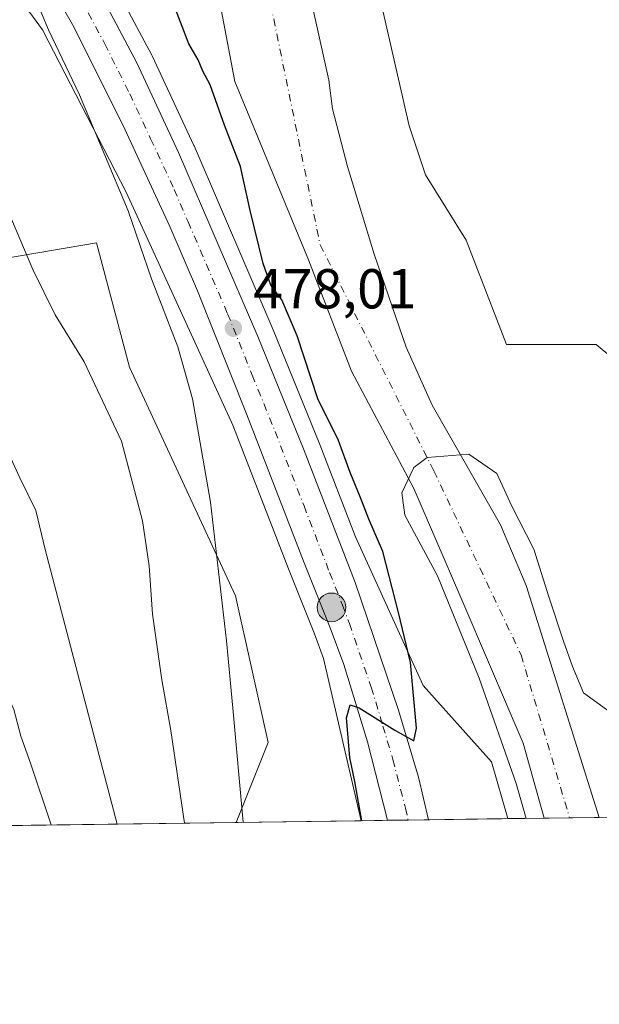
# Model space of a CAD drawing. Units: metres. Extents: x 593426 to 596856, y 4756821 to 4759190.
# Drawn here: x 595757 to 595860, y 4756829 to 4757005 of the extents above; entities that cross this region are included whole.
import ezdxf

# ---------------------------------------------------------------- set-up
doc = ezdxf.new("R2010")
doc.units = ezdxf.units.M
doc.header["$MEASUREMENT"] = 0
doc.linetypes.add('DGN Style 4', pattern=[2.6384748266838614, 1.318413404963828, -0.6592067024819142, 0.001648016756204785, -0.6592067024819142])
for name, color, linetype, lineweight in [('Arbolado forestal CxS', 92, 'Continuous', 0), ('Carretera de calzada única Cxs', 7, 'Continuous', 13), ('Carretera de calzada única eje', 7, 'DGN Style 4', 0), ('Comarca CxS', 21, 'Continuous', 0), ('Comunidad Autónoma CxS', 142, 'Continuous', 0), ('Corriente artificial eje', 142, 'DGN Style 4', 0), ('Corriente natural Cxs', 4, 'Continuous', 13), ('Corriente natural eje', 4, 'DGN Style 4', 0), ('Curva de nivel maestra', 30, 'Continuous', 30), ('Curva de nivel normal', 30, 'Continuous', 0), ('Entidad de ámbito territorial CxS', 92, 'Continuous', 0), ('Municipio CxS', 4, 'Continuous', 0), ('Núcleo urbano CxS', 7, 'Continuous', 0), ('Prado CxS', 92, 'Continuous', 0), ('Provincia CxS', 1, 'Continuous', 0), ('Punto de cota en terreno', 7, 'Continuous', 0), ('Punto kilométrico de carretera', 7, 'Continuous', 0), ('Rótulo de punto de cota en terreno', 7, 'Continuous', 0), ('Suelo desnudo CxS', 253, 'Continuous', 0), ('Tendido', 6, 'Continuous', 0)]:
    doc.layers.add(name, color=color, linetype=linetype, lineweight=lineweight)
doc.styles.add('Style-Arial', font='txt')

# ---------------------------------------------------------------- blocks, each defined once
blk = doc.blocks.new('*U22')
at = {"layer": 'Núcleo urbano CxS', "color": 7, "linetype": 'Continuous', "lineweight": 0}
blk.add_polyline3d([(595774.4489000002, 4757009.4485, 479.3494999999967), (595780.3189000003, 4756998.408500001, 478.7160000000004), (595780.3904999997, 4756998.264900001, 478.712400000004), (595787.8205000004, 4756982.2849, 478.6399999999995), (595787.8552999999, 4756982.2071, 478.6276000000071), (595801.9967, 4756949.380100001, 476.9082000000053), (595810.2084999997, 4756929.2465, 476.3153000000021), (595816.6791000003, 4756912.470899999, 476.0959000000003), (595828.7367000004, 4756885.927100001, 474.6027000000031), (595840.9534999998, 4756872.3303, 472.1085000000021), (595843.8350000001, 4756862.198899999, 472.2223999999987), (595817.6924000002, 4756861.835999999, 475.3255000000063), (595810.9795000004, 4756890.7555, 476.2338000000018), (595809.3413000006, 4756895.1393, 476.5051999999997), (595804.7181000002, 4756906.732899999, 477.1913999999961), (595794.7753, 4756932.4099, 478.3227000000043), (595775.7275, 4756973.9257, 480.0427000000054), (595760.8312999997, 4757002.8915, 480.8623999999982), (595708.6936999997, 4757074.063300001, 484.4464000000008)], dxfattribs=at)
blk = doc.blocks.new('*U27')
at = {"layer": 'Municipio CxS', "color": 4, "linetype": 'Continuous', "lineweight": 0, "flags": 128}
blk.add_lwpolyline([(596856.2000007394, 4756876.249982392), (595551.1852865288, 4756858.137044464), (595174.0183501121, 4756852.902159957), (593457.6600007137, 4756829.079982393)], dxfattribs=at)
blk = doc.blocks.new('5PATER')
at = {"layer": 'Punto de cota en terreno', "linetype": 'Continuous', "lineweight": 0}
h = blk.add_hatch(color=51, dxfattribs=at)
edge = h.paths.add_edge_path()
edge.add_ellipse((0, 0), major_axis=(-0.1095731443231308, -0.1110710700762829), ratio=0.9994222409660322, start_angle=0, end_angle=360)
blk = doc.blocks.new('5HITCA')
at = {"layer": 'Corriente artificial eje', "linetype": 'Continuous', "lineweight": 0}
h = blk.add_hatch(color=1, dxfattribs=at)
edge = h.paths.add_edge_path()
edge.add_arc((0, 0), 0.2558578010358639, 0, 360)
at = {"layer": 'Corriente artificial eje', "color": 7, "linetype": 'Continuous', "lineweight": 0}
blk.add_circle((0, 0), 0.2558578010358639, dxfattribs=at)

msp = doc.modelspace()

# ---------------------------------------------------------------- linework, layer by layer
at = {"layer": 'Arbolado forestal CxS', "color": 92, "linetype": 'Continuous', "lineweight": 0, "extrusion": (0.3469971693463338, 0.004816328902830194, 0.9378538092056413), "elevation": 230101.9092190765, "flags": 128}
msp.add_lwpolyline([(4748134.518393522, -620464.0588981292), (4748134.518393522, -620420.1212733132)], dxfattribs=at)
at = {"layer": 'Arbolado forestal CxS', "color": 92, "linetype": 'Continuous', "lineweight": 0, "extrusion": (0.3639903965163496, 0.005053712192925624, 0.9313889902918875), "elevation": 241361.0689660505, "flags": 128}
msp.add_lwpolyline([(4748131.760849903, -616251.8163360052), (4748131.760849903, -616244.8327588867)], dxfattribs=at)
at = {"layer": 'Arbolado forestal CxS', "color": 92, "linetype": 'Continuous', "lineweight": 0}
for points in [[(595720.3592999997, 4757212.835700001, 473.6808000000019), (595721.3799000002, 4757205.676899999, 473.6925000000047), (595718.4666999998, 4757192.569900001, 473.4851000000053), (595725.7481000006, 4757161.988299999, 472.3304000000062), (595738.8548999997, 4757148.881300001, 472.3331000000035), (595760.6996999999, 4757134.318299999, 472.6193999999959), (595776.7182999998, 4757109.560699999, 472.3917999999976), (595785.4559000004, 4757087.7171, 472.0619000000006), (595801.4759000001, 4757054.220699999, 471.564400000003), (595818.9508999997, 4757017.8145, 471.9572999999946), (595826.2319, 4756985.775699999, 471.6080999999977), (595829.1442999998, 4756977.038100001, 471.6459999999934), (595836.4263000004, 4756965.3871, 471.6388000000007), (595843.5960999997, 4756946.788899999, 471.6959999999963), (595859.6149000004, 4756946.788899999, 471.1722000000009), (595868.3529000003, 4756939.5065, 471.1757999999973), (595864.1473000003, 4756918.7141, 471.1293000000006), (595873.0022999998, 4756908.249100001, 471.2090999999928), (595877.8322999999, 4756895.3685, 470.7633999999962), (595882.6623000001, 4756867.192299999, 470.4268000000012), (595884.2143000001, 4756862.759400001, 470.2688000000053)], [(595818.9508999997, 4757017.8145, 471.9572999999946), (595826.2319, 4756985.775699999, 471.6080999999977), (595829.1442999998, 4756977.038100001, 471.6459999999934), (595836.4263000004, 4756965.3871, 471.6388000000007), (595843.5960999997, 4756946.788899999, 471.6959999999963), (595859.6149000004, 4756946.788899999, 471.1722000000009), (595868.3529000003, 4756939.5065, 471.1757999999973)], [(595790.7200999996, 4757016.950099999, 471.8797999999952), (595795.1501000002, 4756993.720100001, 472.4569000000047), (595808.2998000003, 4756961.852800001, 470.5320000000065), (595815.9726999998, 4756942.009, 470.4753000000055), (595827.0851999996, 4756921.106899999, 469.7048000000068), (595835.2873000001, 4756902.0568, 470.1417999999976), (595846.5899999999, 4756875.680000001, 469.655899999998), (595850.3387000002, 4756862.289100001, 469.6802000000025), (595843.8350000001, 4756862.198899999, 472.2223999999987), (595840.9534999998, 4756872.3303, 472.1085000000021), (595828.7367000004, 4756885.927100001, 474.6027000000031), (595816.6791000003, 4756912.470899999, 476.0959000000003), (595810.2084999997, 4756929.2465, 476.3153000000021), (595801.9967, 4756949.380100001, 476.9082000000053), (595787.8552999999, 4756982.2071, 478.6276000000071), (595787.8205000004, 4756982.2849, 478.6399999999995), (595780.3904999997, 4756998.264900001, 478.712400000004), (595780.3189000003, 4756998.408500001, 478.7160000000004), (595774.4489000002, 4757009.4485, 479.3494999999967)], [(595790.7200999996, 4757016.950099999, 471.8797999999952), (595795.1501000002, 4756993.720100001, 472.4569000000047), (595808.2998000003, 4756961.852800001, 470.5320000000065), (595815.9726999998, 4756942.009, 470.4753000000055), (595827.0851999996, 4756921.106899999, 469.7048000000068), (595835.2873000001, 4756902.0568, 470.1417999999976), (595846.5899999999, 4756875.680000001, 469.655899999998), (595850.3387000002, 4756862.2893, 469.6802000000025)], [(595774.4489000002, 4757009.4485, 479.3494999999967), (595780.3189000003, 4756998.408500001, 478.7160000000004), (595780.3904999997, 4756998.264900001, 478.712400000004), (595787.8205000004, 4756982.2849, 478.6399999999995), (595787.8552999999, 4756982.2071, 478.6276000000071), (595801.9967, 4756949.380100001, 476.9082000000053), (595810.2084999997, 4756929.2465, 476.3153000000021), (595816.6791000003, 4756912.470899999, 476.0959000000003), (595828.7367000004, 4756885.927100001, 474.6027000000031), (595840.9534999998, 4756872.3303, 472.1085000000021), (595843.8349000001, 4756862.198999999, 472.2223999999987)], [(595884.2143999999, 4756862.759299999, 470.2688000000053), (595860.1913999999, 4756862.425899999, 469.0717000000004), (595860.1901000004, 4756862.4301, 469.0717000000004), (595847.1501000002, 4756903.800100001, 469.6723999999958), (595842.5500999996, 4756914.600099999, 469.803700000004), (595830.3501000004, 4756935.960100001, 470.027900000001), (595825.7100999998, 4756946.280099999, 470.288400000005), (595819.9901000002, 4756962.920100001, 470.2149000000064), (595815.2701000003, 4756978.520099999, 469.9410000000062), (595812.5900999998, 4756988.840100001, 469.9734000000026), (595811.9101, 4756993.960100001, 469.9873999999982), (595809.0401, 4757006.800100001, 470.2347000000009)], [(595809.0401, 4757006.800100001, 470.2347000000009), (595811.9101, 4756993.960100001, 469.9873999999982), (595812.5900999998, 4756988.840100001, 469.9734000000026), (595815.2701000003, 4756978.520099999, 469.9410000000062), (595819.9901000002, 4756962.920100001, 470.2149000000064), (595825.7100999998, 4756946.280099999, 470.288400000005), (595830.3501000004, 4756935.960100001, 470.027900000001), (595842.5500999996, 4756914.600099999, 469.803700000004), (595847.1501000002, 4756903.800100001, 469.6723999999958), (595860.1901000004, 4756862.4301, 469.0717000000004), (595860.1913999999, 4756862.426000001, 469.0717000000004)], [(595795.3753000004, 4756861.5264, 481.9416999999958), (595801.0664999997, 4756875.7553, 479.021900000007), (595795.2418999998, 4756901.967900001, 479.6606999999931), (595776.3092999998, 4756942.7457, 482.7841000000044), (595770.4227, 4756964.8939, 482.4233999999997), (595743.5166999997, 4756960.3465, 489.561400000006), (595731.1637000004, 4756961.6777, 493.6190000000061), (595711.9287, 4756960.2915, 498.8046999999933)]]:
    msp.add_polyline3d(points, dxfattribs=at)
msp.add_polyline3d([(595795.3753000004, 4756861.5263, 481.9416999999958), (595752.9478000002, 4756860.9374, 497.397299999997), (595744.2695000004, 4756884.4935, 498.0807000000059), (595731.1628999999, 4756913.619100001, 499.9401000000071), (595725.3265000005, 4756924.725500001, 501.3758999999991), (595723.4319000002, 4756934.9571, 500.8608999999997), (595718.0565, 4756939.832900001, 501.7602000000043), (595711.9287, 4756960.2915, 498.8046999999933), (595731.1637000004, 4756961.6777, 493.6190000000061), (595743.5166999997, 4756960.3465, 489.561400000006), (595770.4227, 4756964.8939, 482.4233999999997), (595776.3092999998, 4756942.7457, 482.7841000000044), (595795.2418999998, 4756901.967900001, 479.6606999999931), (595801.0664999997, 4756875.7553, 479.021900000007)], close=True, dxfattribs=at)
at = {"layer": 'Carretera de calzada única Cxs', "color": 7, "linetype": 'Continuous', "lineweight": 13, "extrusion": (-0.03860956131980242, -0.0005359502639798619, 0.9992542291789447), "elevation": -25080.02998669491, "flags": 128}
msp.add_lwpolyline([(-4748133.684751619, 661322.0447589487), (-4748133.684751619, 661314.7338029038)], dxfattribs=at)
at = {"layer": 'Carretera de calzada única Cxs', "color": 7, "linetype": 'Continuous', "lineweight": 13}
for points in [[(595771.8000999996, 4757008.040100001, 480.9416999999958), (595777.6700999998, 4756997.0001, 481.1996999999974), (595785.1001000004, 4756981.020099999, 480.1106), (595799.2301000003, 4756948.220100001, 480.2329000000027), (595807.4200999998, 4756928.140100001, 477.0890000000073), (595816.6001000004, 4756904.340100001, 476.763300000006), (595824.3701, 4756881.5701, 476.1346000000049), (595827.9101, 4756869.590100001, 475.1708000000072), (595829.6803000001, 4756862.002400001, 474.4878999999929), (595822.3755999999, 4756861.901000001, 474.2057000000059), (595818.8000999996, 4756875.880100001, 474.8907000000036), (595814.5800999999, 4756889.690099999, 476.1851000000024), (595812.1401000004, 4756896.220100001, 476.905700000003), (595807.5100999996, 4756907.8301, 476.4856), (595797.2100999998, 4756934.4301, 477.730899999995), (595788.4600999998, 4756956.3301, 478.8019999999961), (595783.5500999996, 4756967.8301, 478.8459000000003), (595775.1201, 4756985.960100001, 480.2247999999963), (595766.1601, 4757003.860099999, 480.0908000000054), (595760.4401000004, 4757013.850099999, 480.4799999999959)], [(595822.3755999999, 4756861.901000001, 474.2056000000011), (595818.8000999996, 4756875.880100001, 474.8907000000036), (595814.5800999999, 4756889.690099999, 476.1851000000024), (595812.1401000004, 4756896.220100001, 476.905700000003), (595807.5100999996, 4756907.8301, 476.4856), (595797.2100999998, 4756934.4301, 477.730899999995), (595788.4600999998, 4756956.3301, 478.8019999999961), (595783.5500999996, 4756967.8301, 478.8459000000003), (595775.1201, 4756985.960100001, 480.2247999999963), (595766.1601, 4757003.860099999, 480.0908000000054), (595760.4401000004, 4757013.850099999, 480.4799999999959)], [(595771.8000999996, 4757008.040100001, 480.9416999999958), (595777.6700999998, 4756997.0001, 481.1996999999974), (595785.1001000004, 4756981.020099999, 480.1106), (595799.2301000003, 4756948.220100001, 480.2329000000027), (595807.4200999998, 4756928.140100001, 477.0890000000073), (595816.6001000004, 4756904.340100001, 476.763300000006), (595824.3701, 4756881.5701, 476.1346000000049), (595827.9101, 4756869.590100001, 475.1708000000072), (595829.6804000001, 4756862.002400001, 474.4878999999929)]]:
    msp.add_polyline3d(points, dxfattribs=at)
at = {"layer": 'Carretera de calzada única eje', "color": 7, "linetype": 'DGN Style 4', "lineweight": 0}
msp.add_polyline3d([(595768.9801000003, 4757005.940099999, 479.8776999999973), (595771.9101, 4757000.4301, 479.5785999999935), (595776.3901000004, 4756991.4801, 479.4367000000057), (595780.1001000004, 4756983.4901, 479.3738000000012), (595784.3201000001, 4756974.4301, 479.0360999999976), (595786.7801000001, 4756968.6801, 479.4802000000054), (595793.8501000004, 4756952.2601, 478.3497000000062), (595798.2301000003, 4756941.3201, 478.0256999999983), (595802.3201000001, 4756931.270099999, 477.2951999999932), (595807.4801000003, 4756917.9801, 476.6934999999939), (595812.0500999996, 4756906.090100001, 476.2887999999948), (595814.3701, 4756900.270099999, 476.2701999999991), (595815.5800999999, 4756897.0101, 476.1356999999989), (595819.4801000003, 4756885.630100001, 475.355899999995), (595821.5701000001, 4756878.720100001, 475.0234000000055), (595823.3501000004, 4756872.7401, 474.8555000000051), (595825.5701000001, 4756864.0801, 474.4087), (595826.0625, 4756861.952199999, 474.3279999999941)], dxfattribs=at)
at = {"layer": 'Comarca CxS', "color": 21, "linetype": 'Continuous', "lineweight": 0, "flags": 128}
msp.add_lwpolyline([(595174.0183501121, 4756852.902159957), (593457.6600007137, 4756829.079982393), (593442.715516447, 4757923.172296431), (593426.0600007128, 4759142.529982369), (594276.3873570256, 4759154.336086878), (594651.8024042238, 4759159.548419808), (596746.9638948482, 4759188.638034928), (596823.4500007397, 4759189.699982368), (596826.8821546279, 4758947.253679588), (596842.7861316891, 4757823.801596195), (596845.5237173622, 4757630.419380192), (596856.2000007394, 4756876.249982392), (595551.1852865288, 4756858.137044464)], close=True, dxfattribs=at)
at = {"layer": 'Comunidad Autónoma CxS', "color": 142, "linetype": 'Continuous', "lineweight": 0, "flags": 128}
msp.add_lwpolyline([(595174.0183501121, 4756852.902159957), (593457.6600007137, 4756829.079982393), (593442.715516447, 4757923.172296431), (593426.0600007128, 4759142.529982369), (594276.3873570256, 4759154.336086878), (594651.8024042238, 4759159.548419808), (596746.9638948482, 4759188.638034928), (596823.4500007397, 4759189.699982368), (596826.8821546279, 4758947.253679588), (596842.7861316891, 4757823.801596195), (596845.5237173622, 4757630.419380192), (596856.2000007394, 4756876.249982392), (595551.1852865288, 4756858.137044464)], close=True, dxfattribs=at)
at = {"layer": 'Corriente natural Cxs', "color": 4, "linetype": 'Continuous', "lineweight": 13, "extrusion": (0.06163041412227708, 0.0008557086536860277, 0.9980986723855597), "elevation": 41261.77853830702, "flags": 128}
msp.add_lwpolyline([(4748131.543844054, -660555.8535045047), (4748131.543844054, -660545.9810841442)], dxfattribs=at)
at = {"layer": 'Corriente natural Cxs', "color": 4, "linetype": 'Continuous', "lineweight": 13}
for points in [[(595793.619, 4757060.6544, 470.2623000000021), (595796.3601000002, 4757055.4001, 470.2771999999969), (595800.4001000002, 4757046.2601, 470.7670000000071), (595802.4301000005, 4757040.770099999, 470.9532999999938), (595805.0301000001, 4757031.4801, 470.3991999999998), (595809.0401, 4757006.800100001, 470.2347000000009), (595811.9101, 4756993.960100001, 469.9873999999982), (595812.5900999998, 4756988.840100001, 469.9734000000026), (595815.2701000003, 4756978.520099999, 469.9410000000062), (595819.9901000002, 4756962.920100001, 470.2149000000064), (595825.7100999998, 4756946.280099999, 470.288400000005), (595830.3501000004, 4756935.960100001, 470.027900000001), (595842.5500999996, 4756914.600099999, 469.803700000004), (595847.1501000002, 4756903.800100001, 469.6723999999958), (595860.1901000004, 4756862.4301, 469.0717000000004), (595860.1913999999, 4756862.426000001, 469.0717000000004)], [(595809.0401, 4757006.800100001, 470.2347000000009), (595811.9101, 4756993.960100001, 469.9873999999982), (595812.5900999998, 4756988.840100001, 469.9734000000026), (595815.2701000003, 4756978.520099999, 469.9410000000062), (595819.9901000002, 4756962.920100001, 470.2149000000064), (595825.7100999998, 4756946.280099999, 470.288400000005), (595830.3501000004, 4756935.960100001, 470.027900000001), (595842.5500999996, 4756914.600099999, 469.803700000004), (595847.1501000002, 4756903.800100001, 469.6723999999958), (595860.1901000004, 4756862.4301, 469.0717000000004), (595860.1913999999, 4756862.425899999, 469.0717000000004), (595850.3387000002, 4756862.289100001, 469.6802000000025), (595846.5899999999, 4756875.680000001, 469.655899999998), (595835.2873000001, 4756902.0568, 470.1417999999976), (595827.0851999996, 4756921.106899999, 469.7048000000068), (595815.9726999998, 4756942.009, 470.4753000000055), (595808.2998000003, 4756961.852800001, 470.5320000000065), (595795.1501000002, 4756993.720100001, 472.4569000000047), (595790.7200999996, 4757016.950099999, 471.8797999999952)], [(595850.3387000002, 4756862.289200001, 469.6802000000025), (595846.5899999999, 4756875.680000001, 469.655899999998), (595835.2873000001, 4756902.0568, 470.1417999999976), (595827.0851999996, 4756921.106899999, 469.7048000000068), (595815.9726999998, 4756942.009, 470.4753000000055), (595808.2998000003, 4756961.852800001, 470.5320000000065), (595795.1501000002, 4756993.720100001, 472.4569000000047), (595790.7200999996, 4757016.950099999, 471.8797999999952)]]:
    msp.add_polyline3d(points, dxfattribs=at)
at = {"layer": 'Corriente natural eje', "color": 4, "linetype": 'DGN Style 4', "lineweight": 0}
msp.add_polyline3d([(595624.9633, 4757255.7312, 472.2704999999987), (595634.9001000002, 4757232.190099999, 472.1775000000052), (595669.5701000001, 4757180.840100001, 470.7975000000006), (595690.4301000005, 4757163.3101, 470.450800000006), (595709.3400999998, 4757149.120100001, 470.2701999999991), (595734.2500999998, 4757132.960100001, 470.2281999999978), (595761.7801000001, 4757097.0701, 469.8239999999933), (595784.0201000003, 4757064.520099999, 469.9907999999996), (595791.5301000001, 4757044.770099999, 469.9416999999958), (595798.2100999998, 4757023.620100001, 470.522100000002), (595810.3601000002, 4756964.5601, 470.1693999999989), (595830.6601, 4756924.220100001, 469.5139999999956), (595846.2301000003, 4756891.4001, 469.1668000000063), (595854.8947000002, 4756862.352399999, 469.0160000000033)], dxfattribs=at)
at = {"layer": 'Curva de nivel maestra', "color": 30, "linetype": 'Continuous', "lineweight": 30, "elevation": 475, "flags": 128}
for points in [[(595817.7795000002, 4756861.8375), (595816.54, 4756868.8201), (595815.6900000004, 4756873.110099999), (595815.0599999996, 4756880.190099999), (595815.7000000002, 4756882.5101), (595817.3099999996, 4756881.940099999), (595823.7000000002, 4756877.9801), (595827.0999999996, 4756876.100099999), (595827.54, 4756878.350099999), (595826.4600000001, 4756890.030099999), (595824.3600000005, 4756898.950099999), (595821.5499999998, 4756909.850099999), (595819.04, 4756915.610099999), (595817.5199999996, 4756919.620100001), (595815.7300000006, 4756923.950099999), (595813.6399999997, 4756929.670100001), (595809.9199999999, 4756937.0801), (595806.2699999996, 4756948.300100001), (595803.54, 4756954.7601), (595801.5800000001, 4756957.390100001), (595800.2000000002, 4756961.2401), (595797.9000000004, 4756970.710100001), (595796.1399999997, 4756978.5101), (595793.2999999998, 4756985.9001), (595790.7100000001, 4756993.0701), (595789.4500000002, 4756995.5601), (595788.5999999996, 4756997.540100001), (595786.9199999999, 4757000.420100001), (595783.9699999997, 4757008.1601)], [(595817.7795000002, 4756861.837200001), (595817.7795000002, 4756861.8375)]]:
    msp.add_lwpolyline(points, dxfattribs=at)
at = {"layer": 'Curva de nivel normal', "color": 30, "linetype": 'Continuous', "lineweight": 0, "flags": 128}
for points, elevation in [([(595786.1737000003, 4756861.398600001), (595783.7100000001, 4756877.91), (595782.1100000005, 4756886.99), (595780.4100000003, 4756898.65), (595779.8200000003, 4756907.32), (595778.6299999999, 4756915.300000001), (595774.8799999999, 4756929.52), (595768.2300000006, 4756943.66), (595763.0800000001, 4756952.100000001), (595759.0800000001, 4756960.16), (595754.5999999996, 4756970.680000001), (595745.6299999999, 4756996.76), (595738.1799999997, 4757015.08)], 485), ([(595762.3383, 4756861.067700001), (595758.6600000003, 4756872.109999999), (595756.9600000001, 4756876.91), (595755.6600000003, 4756881.640000001), (595752.3099999996, 4756889.02), (595745.2000000002, 4756906.65), (595741.8300000001, 4756916.09), (595738.0499999998, 4756925.74), (595733.1500000004, 4756941.4), (595729.4600000001, 4756955.57), (595719.9600000001, 4756973.24), (595713.4600000001, 4756982.41), (595703.75, 4756994.34), (595690.3600000005, 4757013.480000001)], 495), ([(595774.1451000003, 4756861.2316), (595761.2699999996, 4756910.189999999), (595759.6200000001, 4756917.140000001), (595756.7800000003, 4756922.99), (595748.5, 4756940.92), (595741.6500000004, 4756958.730000001), (595736.7400000002, 4756972.980000001), (595731.3200000003, 4756984.76), (595724.0700000003, 4756996.859999999), (595715.2999999998, 4757009.77)], 490), ([(595759.3600000005, 4757008.930000001), (595761.9000000004, 4757002.92), (595767.3899999997, 4756991.310000001), (595776.1100000005, 4756970.609999999), (595780.2800000003, 4756958.480000001), (595784.9400000004, 4756946.380000001), (595787.5899999999, 4756937.08), (595790.79, 4756918.65), (595793.6500000004, 4756893.91), (595794.7999999998, 4756881.91), (595796.6007000003, 4756861.543299999)], 480), ([(595862.1200000001, 4756881.199999999), (595857.3700000001, 4756884.65), (595855.3957000002, 4756889.356799999), (595853.8081999999, 4756893.854699999), (595851.1623000001, 4756901.792300001), (595848.5164999999, 4756910.2589), (595844.5477, 4756917.9319), (595841.9018999999, 4756923.752699999), (595836.8748000005, 4756927.192299999), (595829.4386, 4756926.647399999), (595827.0851999996, 4756924.811100001), (595824.9685000004, 4756920.313100001), (595825.4977000002, 4756916.3444), (595831.3185999999, 4756905.496400001), (595838.7269000001, 4756887.2401), (595845.3415000001, 4756868.454700001), (595847.1292000003, 4756862.244700001)], 470)]:
    msp.add_lwpolyline(points, dxfattribs=dict(at, elevation=elevation))
at = {"layer": 'Entidad de ámbito territorial CxS', "color": 92, "linetype": 'Continuous', "lineweight": 0, "flags": 128}
msp.add_lwpolyline([(596856.2000007394, 4756876.249982392), (595551.1852865288, 4756858.137044464), (595551.8099999989, 4756859.664999999), (595560.0480000002, 4756890.275000001), (595564.8349999995, 4756922.490999999), (595569.259999999, 4756937.863000001), (595569.9389999997, 4756940.222999998), (595571.3789999991, 4756946.022999999), (595573.8000000007, 4756955.778999999), (595576.9119999999, 4756970.435000001), (595579.2570000006, 4756985.335000001), (595582.6009999996, 4757001.647), (595583.2079999989, 4757023.131999999)], dxfattribs=at)
at = {"layer": 'Núcleo urbano CxS', "color": 7, "linetype": 'Continuous', "lineweight": 0, "extrusion": (0.2204578711646592, 0.003059822762785804, 0.9753916979994277), "elevation": 146371.4827405111, "flags": 128}
msp.add_lwpolyline([(4748134.931584508, -645391.1479771633), (4748134.931584509, -645386.3461615766)], dxfattribs=at)
at = {"layer": 'Núcleo urbano CxS', "color": 7, "linetype": 'Continuous', "lineweight": 0, "extrusion": (-0.01868092217502799, -0.0002594220583232166, 0.9998254626918072), "elevation": -11890.36231149124, "flags": 128}
msp.add_lwpolyline([(-4748129.89897634, 661714.1647022772), (-4748129.898976341, 661710.4768031109)], dxfattribs=at)
at = {"layer": 'Núcleo urbano CxS', "color": 7, "linetype": 'Continuous', "lineweight": 0, "extrusion": (-0.03499212769109983, -0.0004855316169020941, 0.9993874700328692), "elevation": -22684.78338054768, "flags": 128}
msp.add_lwpolyline([(-4748137.542611948, 661380.8434472764), (-4748137.542611948, 661377.2229813755)], dxfattribs=at)
at = {"layer": 'Núcleo urbano CxS', "color": 7, "linetype": 'Continuous', "lineweight": 0, "extrusion": (0.156278603939304, 0.002169539408289605, 0.9877106312324163), "elevation": 103904.2617691159, "flags": 128}
msp.add_lwpolyline([(4748132.872632234, -653610.1331232889), (4748132.872632233, -653595.8011282253)], dxfattribs=at)
at = {"layer": 'Núcleo urbano CxS', "color": 7, "linetype": 'Continuous', "lineweight": 0}
for points in [[(595686.5027000001, 4757104.028100001, 485.3123000000051), (595708.6936999997, 4757074.063300001, 484.4464000000008), (595760.8312999997, 4757002.8915, 480.8623999999982), (595775.7275, 4756973.9257, 480.0427000000054), (595794.7753, 4756932.4099, 478.3227000000043), (595804.7181000002, 4756906.732899999, 477.1913999999961), (595809.3413000006, 4756895.1393, 476.5051999999997), (595810.9795000004, 4756890.7555, 476.2338000000018), (595817.6924000002, 4756861.836100001, 475.3255000000063)], [(595774.4489000002, 4757009.4485, 479.3494999999967), (595780.3189000003, 4756998.408500001, 478.7160000000004), (595780.3904999997, 4756998.264900001, 478.712400000004), (595787.8205000004, 4756982.2849, 478.6399999999995), (595787.8552999999, 4756982.2071, 478.6276000000071), (595801.9967, 4756949.380100001, 476.9082000000053), (595810.2084999997, 4756929.2465, 476.3153000000021), (595816.6791000003, 4756912.470899999, 476.0959000000003), (595828.7367000004, 4756885.927100001, 474.6027000000031), (595840.9534999998, 4756872.3303, 472.1085000000021), (595843.8349000001, 4756862.198999999, 472.2223999999987)]]:
    msp.add_polyline3d(points, dxfattribs=at)
at = {"layer": 'Prado CxS', "color": 92, "linetype": 'Continuous', "lineweight": 0, "extrusion": (0.2841817888952038, 0.003943644355122984, 0.9587623055426836), "elevation": 188535.6331815489, "flags": 128}
msp.add_lwpolyline([(4748136.393928106, -634341.0557269014), (4748136.393928106, -634317.7763920228)], dxfattribs=at)
at = {"layer": 'Prado CxS', "color": 92, "linetype": 'Continuous', "lineweight": 0}
for points in [[(596147.2512999997, 4756866.4101, 544.5451999999932), (595884.2143999999, 4756862.759299999, 470.2688000000053), (595882.6623000001, 4756867.192299999, 470.4268000000012), (595877.8322999999, 4756895.3685, 470.7633999999962), (595873.0022999998, 4756908.249100001, 471.2090999999928), (595864.1473000003, 4756918.7141, 471.1293000000006), (595868.3529000003, 4756939.5065, 471.1757999999973), (595859.6149000004, 4756946.788899999, 471.1722000000009), (595843.5960999997, 4756946.788899999, 471.6959999999963), (595836.4263000004, 4756965.3871, 471.6388000000007), (595829.1442999998, 4756977.038100001, 471.6459999999934), (595826.2319, 4756985.775699999, 471.6080999999977), (595818.9508999997, 4757017.8145, 471.9572999999946), (595801.4759000001, 4757054.220699999, 471.564400000003), (595785.4559000004, 4757087.7171, 472.0619000000006), (595776.7182999998, 4757109.560699999, 472.3917999999976), (595760.6996999999, 4757134.318299999, 472.6193999999959), (595738.8548999997, 4757148.881300001, 472.3331000000035), (595725.7481000006, 4757161.988299999, 472.3304000000062), (595718.4666999998, 4757192.569900001, 473.4851000000053), (595721.3799000002, 4757205.676899999, 473.6925000000047), (595720.3592999997, 4757212.835700001, 473.6808000000019), (595711.3706999999, 4757243.0913, 474.4383999999991), (595714.9046999998, 4757254.6063, 474.6833999999944)], [(595720.3592999997, 4757212.835700001, 473.6808000000019), (595721.3799000002, 4757205.676899999, 473.6925000000047), (595718.4666999998, 4757192.569900001, 473.4851000000053), (595725.7481000006, 4757161.988299999, 472.3304000000062), (595738.8548999997, 4757148.881300001, 472.3331000000035), (595760.6996999999, 4757134.318299999, 472.6193999999959), (595776.7182999998, 4757109.560699999, 472.3917999999976), (595785.4559000004, 4757087.7171, 472.0619000000006), (595801.4759000001, 4757054.220699999, 471.564400000003), (595818.9508999997, 4757017.8145, 471.9572999999946), (595826.2319, 4756985.775699999, 471.6080999999977), (595829.1442999998, 4756977.038100001, 471.6459999999934), (595836.4263000004, 4756965.3871, 471.6388000000007), (595843.5960999997, 4756946.788899999, 471.6959999999963), (595859.6149000004, 4756946.788899999, 471.1722000000009), (595868.3529000003, 4756939.5065, 471.1757999999973), (595864.1473000003, 4756918.7141, 471.1293000000006), (595873.0022999998, 4756908.249100001, 471.2090999999928), (595877.8322999999, 4756895.3685, 470.7633999999962), (595882.6623000001, 4756867.192299999, 470.4268000000012), (595884.2143000001, 4756862.759400001, 470.2688000000053)], [(595686.5027000001, 4757104.028100001, 485.3123000000051), (595708.6936999997, 4757074.063300001, 484.4464000000008), (595760.8312999997, 4757002.8915, 480.8623999999982), (595775.7275, 4756973.9257, 480.0427000000054), (595794.7753, 4756932.4099, 478.3227000000043), (595804.7181000002, 4756906.732899999, 477.1913999999961), (595809.3413000006, 4756895.1393, 476.5051999999997), (595810.9795000004, 4756890.7555, 476.2338000000018), (595817.6924000002, 4756861.836100001, 475.3255000000063)], [(595708.6936999997, 4757074.063300001, 484.4464000000008), (595760.8312999997, 4757002.8915, 480.8623999999982), (595775.7275, 4756973.9257, 480.0427000000054), (595794.7753, 4756932.4099, 478.3227000000043), (595804.7181000002, 4756906.732899999, 477.1913999999961), (595809.3413000006, 4756895.1393, 476.5051999999997), (595810.9795000004, 4756890.7555, 476.2338000000018), (595817.6924000002, 4756861.835999999, 475.3255000000063), (595795.3753000004, 4756861.5263, 481.9416999999958), (595801.0664999997, 4756875.7553, 479.021900000007), (595795.2418999998, 4756901.967900001, 479.6606999999931), (595776.3092999998, 4756942.7457, 482.7841000000044), (595770.4227, 4756964.8939, 482.4233999999997), (595743.5166999997, 4756960.3465, 489.561400000006), (595731.1637000004, 4756961.6777, 493.6190000000061), (595711.9287, 4756960.2915, 498.8046999999933), (595703.7566999998, 4756955.8247, 502.5947000000015), (595667.0198999997, 4756922.008300001, 504.9521999999997), (595652.2731, 4756921.837900001, 511.8806000000041), (595652.1948999995, 4756921.837099999, 511.9235999999946), (595637.4263000004, 4756921.837099999, 519.9671999999991), (595621.6737000003, 4756936.605699999, 521.9977999999974), (595608.8746999997, 4756953.3431, 523.4924000000028), (595588.1990999999, 4756971.064900001, 524.4073999999965)], [(595795.3753000004, 4756861.5264, 481.9416999999958), (595801.0664999997, 4756875.7553, 479.021900000007), (595795.2418999998, 4756901.967900001, 479.6606999999931), (595776.3092999998, 4756942.7457, 482.7841000000044), (595770.4227, 4756964.8939, 482.4233999999997), (595743.5166999997, 4756960.3465, 489.561400000006), (595731.1637000004, 4756961.6777, 493.6190000000061), (595711.9287, 4756960.2915, 498.8046999999933)]]:
    msp.add_polyline3d(points, dxfattribs=at)
at = {"layer": 'Provincia CxS', "color": 1, "linetype": 'Continuous', "lineweight": 0, "flags": 128}
msp.add_lwpolyline([(595174.0183501121, 4756852.902159957), (593457.6600007137, 4756829.079982393), (593442.715516447, 4757923.172296431), (593426.0600007128, 4759142.529982369), (594276.3873570256, 4759154.336086878), (594651.8024042238, 4759159.548419808), (596746.9638948482, 4759188.638034928), (596823.4500007397, 4759189.699982368), (596826.8821546279, 4758947.253679588), (596842.7861316891, 4757823.801596195), (596845.5237173622, 4757630.419380192), (596856.2000007394, 4756876.249982392), (595551.1852865288, 4756858.137044464)], close=True, dxfattribs=at)
at = {"layer": 'Suelo desnudo CxS', "color": 253, "linetype": 'Continuous', "lineweight": 0, "extrusion": (0.1442333483789838, 0.002000778621084276, 0.9895416808302195), "elevation": 95923.68598968668, "flags": 128}
msp.add_lwpolyline([(4748139.94839304, -654788.814912631), (4748139.948393041, -654784.2103179824)], dxfattribs=at)
at = {"layer": 'Suelo desnudo CxS', "color": 253, "linetype": 'Continuous', "lineweight": 0, "extrusion": (-0.01051337039264258, -0.0001460879560799155, 0.9999447223228374), "elevation": -6490.373432780789, "flags": 128}
msp.add_lwpolyline([(595832.1915152618, 4756861.528594347), (595826.8945224, 4756861.454994344)], dxfattribs=at)
at = {"layer": 'Suelo desnudo CxS', "color": 253, "linetype": 'Continuous', "lineweight": 0}
for points in [[(595809.0401, 4757006.800100001, 470.2347000000009), (595811.9101, 4756993.960100001, 469.9873999999982), (595812.5900999998, 4756988.840100001, 469.9734000000026), (595815.2701000003, 4756978.520099999, 469.9410000000062), (595819.9901000002, 4756962.920100001, 470.2149000000064), (595825.7100999998, 4756946.280099999, 470.288400000005), (595830.3501000004, 4756935.960100001, 470.027900000001), (595842.5500999996, 4756914.600099999, 469.803700000004), (595847.1501000002, 4756903.800100001, 469.6723999999958), (595860.1901000004, 4756862.4301, 469.0717000000004), (595860.1913999999, 4756862.425899999, 469.0717000000004), (595850.3387000002, 4756862.289100001, 469.6802000000025), (595846.5899999999, 4756875.680000001, 469.655899999998), (595835.2873000001, 4756902.0568, 470.1417999999976), (595827.0851999996, 4756921.106899999, 469.7048000000068), (595815.9726999998, 4756942.009, 470.4753000000055), (595808.2998000003, 4756961.852800001, 470.5320000000065), (595795.1501000002, 4756993.720100001, 472.4569000000047), (595790.7200999996, 4757016.950099999, 471.8797999999952)], [(595790.7200999996, 4757016.950099999, 471.8797999999952), (595795.1501000002, 4756993.720100001, 472.4569000000047), (595808.2998000003, 4756961.852800001, 470.5320000000065), (595815.9726999998, 4756942.009, 470.4753000000055), (595827.0851999996, 4756921.106899999, 469.7048000000068), (595835.2873000001, 4756902.0568, 470.1417999999976), (595846.5899999999, 4756875.680000001, 469.655899999998), (595850.3387000002, 4756862.2893, 469.6802000000025)], [(595809.0401, 4757006.800100001, 470.2347000000009), (595811.9101, 4756993.960100001, 469.9873999999982), (595812.5900999998, 4756988.840100001, 469.9734000000026), (595815.2701000003, 4756978.520099999, 469.9410000000062), (595819.9901000002, 4756962.920100001, 470.2149000000064), (595825.7100999998, 4756946.280099999, 470.288400000005), (595830.3501000004, 4756935.960100001, 470.027900000001), (595842.5500999996, 4756914.600099999, 469.803700000004), (595847.1501000002, 4756903.800100001, 469.6723999999958), (595860.1901000004, 4756862.4301, 469.0717000000004), (595860.1913999999, 4756862.426000001, 469.0717000000004)]]:
    msp.add_polyline3d(points, dxfattribs=at)
at = {"layer": 'Tendido', "color": 6, "linetype": 'Continuous', "lineweight": 0, "extrusion": (-0.9863158562506213, -0.1638476167804307, 0.01830273706243591), "elevation": -1367135.896934589, "flags": 128}
msp.add_lwpolyline([(-4595338.425854839, 25545.70818935175), (-4595040.586710019, 25499.4608424993), (-4594902.542831589, 25497.55282288862)], dxfattribs=at)

# ---------------------------------------------------------------- block references
at = {"layer": 'Municipio CxS', "color": 4, "linetype": 'Continuous', "lineweight": 0}
msp.add_blockref('*U27', (0, 0), dxfattribs=at)
at = {"layer": 'Núcleo urbano CxS', "color": 7, "linetype": 'Continuous', "lineweight": 0}
msp.add_blockref('*U22', (0, 0), dxfattribs=at)
at = {"layer": 'Punto de cota en terreno', "color": 7, "linetype": 'Continuous', "lineweight": 0, "xscale": 10, "yscale": 10, "zscale": 10}
msp.add_blockref('5PATER', (595794.8799999999, 4756949.689999999, 478.0099999999948), dxfattribs=at)
at = {"layer": 'Punto kilométrico de carretera', "color": 7, "linetype": 'Continuous', "lineweight": 0, "xscale": 10, "yscale": 10, "zscale": 10}
msp.add_blockref('5HITCA', (595812.392, 4756899.8869, 476.4161000000022), dxfattribs=at)

# ---------------------------------------------------------------- texts
at = {"layer": 'Rótulo de punto de cota en terreno', "color": 7, "linetype": 'Continuous', "lineweight": 0, "style": 'Style-Arial'}
msp.add_text('478,01', height=7.000000000000002, dxfattribs=at).set_placement((595798.4078000003, 4756953.217800001))

doc.saveas('drawing.dxf')
